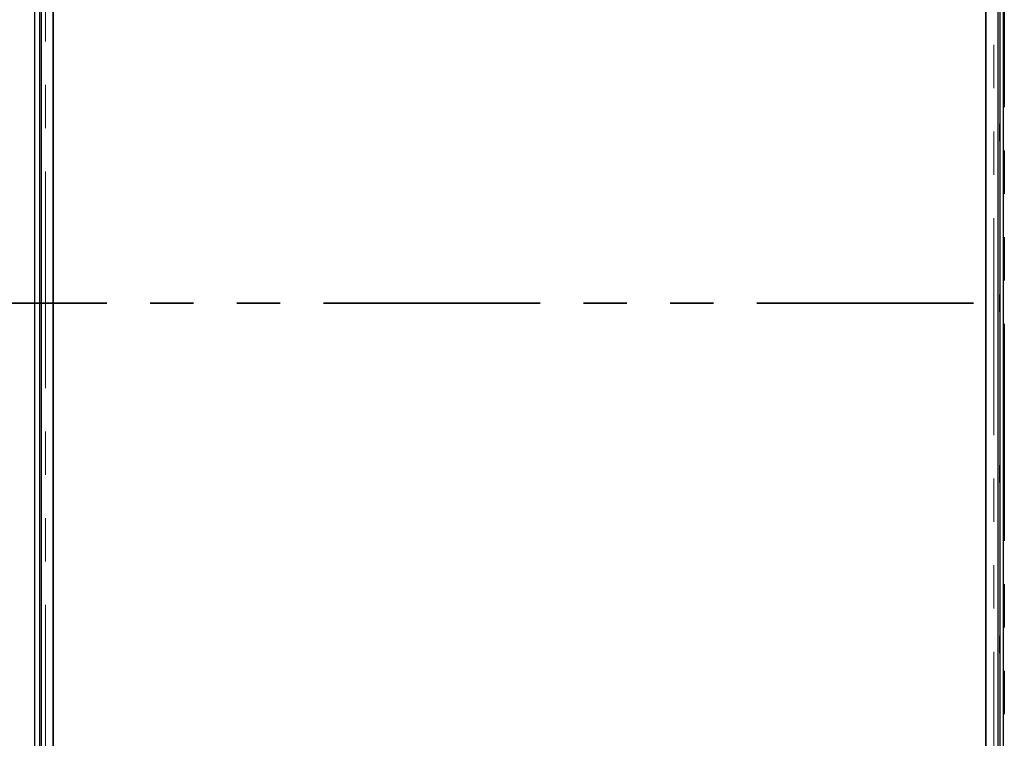
# Model space of a CAD drawing. Units: millimetres. Extents: x 189 to 6631, y 178 to 6702.
# Drawn here: x 491 to 1068, y 864 to 1285 of the extents above; entities that cross this region are included whole.
import ezdxf

# ---------------------------------------------------------------- set-up
doc = ezdxf.new("R2010")
doc.units = ezdxf.units.MM
doc.header["$LTSCALE"] = 20
doc.linetypes.add('PHANTOM', pattern=[12.7, 6.35, -1.27, 1.27, -1.27, 1.27, -1.27])

msp = doc.modelspace()

# ---------------------------------------------------------------- linework, layer by layer
at = {"color": 7, "linetype": 'PHANTOM', "lineweight": 35}
for p, q in [((1067.87, 1868.99), (1067.87, 369.35)), ((1811.87, 1119.14), (323.87, 1119.14))]:
    msp.add_line(p, q, dxfattribs=at)
at = {"color": 7, "linetype": 'Continuous', "lineweight": 25}
for p, q in [((499.36, 1685.65), (499.36, 552.63)), ((499.37, 1685.64), (499.37, 552.64)), ((502.37, 1685.64), (502.37, 552.64)), ((503.37, 1678.01), (503.37, 560.26)), ((1064.36, 560.26), (1064.36, 1678.01)), ((1067.37, 1678.01), (1067.37, 560.26)), ((510.47, 1673.04), (510.47, 615.24)), ((510.47, 565.96), (510.47, 1672.32)), ((1057.26, 1672.32), (1057.26, 565.96)), ((1057.26, 565.24), (1057.26, 1623.04)), ((1065.37, 1602.64), (1065.37, 635.64)), ((1065.37, 1224.24), (1065.27, 1224.24)), ((1065.27, 1224.24), (1065.27, 1214.04)), ((1065.27, 1214.04), (1065.37, 1214.04)), ((1065.27, 1124.24), (1065.27, 1114.04)), ((1065.37, 1124.24), (1065.27, 1124.24)), ((1065.27, 1114.04), (1065.37, 1114.04)), ((1065.27, 1024.24), (1065.27, 1014.04)), ((1065.37, 1024.24), (1065.27, 1024.24)), ((1065.27, 1014.04), (1065.37, 1014.04)), ((1065.37, 924.24), (1065.27, 924.24)), ((1065.27, 924.24), (1065.27, 914.04)), ((1065.27, 914.04), (1065.37, 914.04))]:
    msp.add_line(p, q, dxfattribs=at)
at = {"color": 8, "linetype": 'PHANTOM', "lineweight": 18}
for p, q in [((502.65, 1684.64), (502.65, 553.64)), ((505.87, 561.36), (505.87, 1676.91)), ((1061.86, 1676.91), (1061.86, 561.36))]:
    msp.add_line(p, q, dxfattribs=at)

doc.saveas('drawing.dxf')
